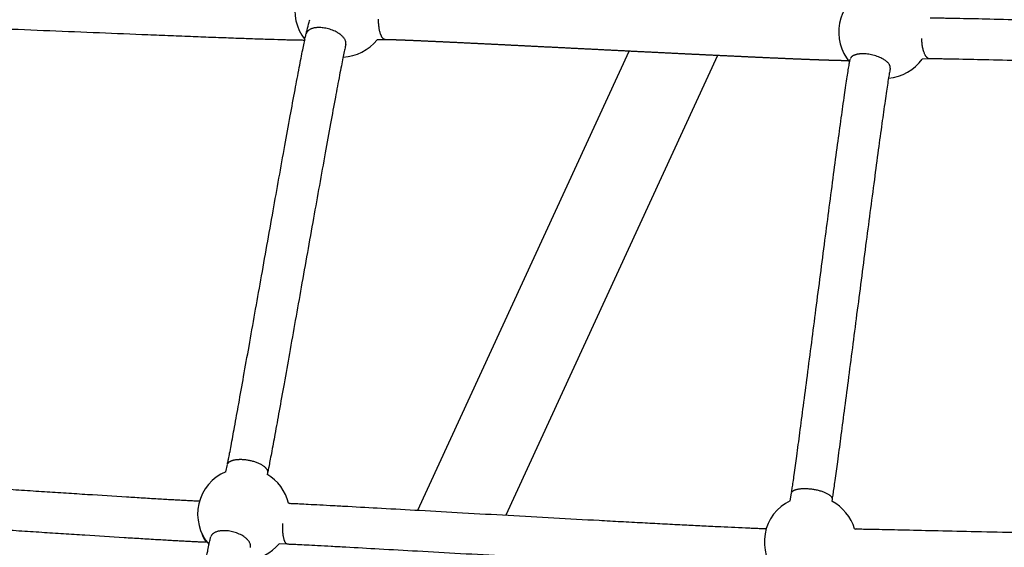
# Model space of a CAD drawing. Units: millimetres. Extents: x 164169 to 197722, y -6028 to 14141.
# Drawn here: x 176382 to 176862, y -2315 to -2058 of the extents above; entities that cross this region are included whole.
import ezdxf

# ---------------------------------------------------------------- set-up
doc = ezdxf.new("R2010")
doc.units = ezdxf.units.MM
doc.header["$LTSCALE"] = 500
doc.header["$MEASUREMENT"] = 0
for name, color, linetype, true_color in [('EN$DIMS', 70, 'Continuous', 0x7fff00), ('Make2D$visible$lines$AL', 7, 'Continuous', 0x000000), ('Make2D$visible$lines$Component blocks$Ball A', 7, 'Continuous', 0xffffff), ('Make2D$visible$lines$Component blocks$Detailed Ball 20$AC Sections', 7, 'Continuous', 0x1c3a5b), ('Make2D$visible$lines$Component blocks$Detailed Ball 20$DB Sections', 7, 'Continuous', 0x940909), ('Make2D$visible$lines$Rope', 1, 'Continuous', 0xff0000)]:
    doc.layers.add(name, color=color, linetype=linetype, true_color=true_color)
doc.styles.add('Arial', font='txt')
doc.dimstyles.new('EN RC DIMS', dxfattribs={"dimtxt": 400, "dimasz": 250, "dimexe": 150, "dimexo": 150, "dimgap": 250, "dimtad": 0, "dimtih": 1, "dimtoh": 1, "dimzin": 1, "dimdsep": 46, "dimtxsty": 'Arial', "dimcen": 150, "dimazin": 0, "dimtfac": 1, "dimtdec": 4, "dimtix": 1, "dimtmove": 1, "dimatfit": 3, "dimfxl": 0, "dimtolj": 1, "dimtzin": 1, "dimarcsym": 0})

# ---------------------------------------------------------------- blocks, each defined once
blk = doc.blocks.new('*D1')
at = {"layer": 'Defpoints', "color": 0}
for p in [(194592.32, 13878.81), (194592.32, 3239.33), (164171.84, -2374.99)]:
    blk.add_point(p, dxfattribs=at)
at = {"layer": 'EN$DIMS', "color": 0, "lineweight": -2}
for p, q in [((164171.84, -2224.99), (164171.84, 14028.81)), ((194592.32, 3389.33), (194592.32, 14028.81)), ((164421.84, 13878.81), (177992.08, 13878.81)), ((194342.32, 13878.81), (180772.08, 13878.81))]:
    blk.add_line(p, q, dxfattribs=at)
at = {"layer": 'EN$DIMS', "color": 0}
for points in [[(164421.84, 13920.47), (164421.84, 13837.14), (164171.84, 13878.81)], [(194342.32, 13837.14), (194342.32, 13920.47), (194592.32, 13878.81)]]:
    blk.add_solid(points, dxfattribs=at)
at = {"layer": 'EN$DIMS', "color": 0, "insert": (179382.08, 13878.81), "char_height": 400, "attachment_point": 5, "style": 'Arial'}
blk.add_mtext('\\A1;30420.48', dxfattribs=at)

msp = doc.modelspace()

# ---------------------------------------------------------------- linework, layer by layer
at = {"layer": 'Make2D$visible$lines$AL', "color": 18, "true_color": 0x000000}
for p, q in [((176576.308, -2296.743), (176679.257, -2073.014)), ((176722.317, -2075.124), (176619.233, -2299.148))]:
    msp.add_line(p, q, dxfattribs=at)
at = {"layer": 'Make2D$visible$lines$Component blocks$Ball A', "color": 18, "true_color": 0x000000}
for centre, start, end in [((176803.935, -2063.728), 117.38566, 168.92935), ((176538.855, -2053.382), 166.36124, 218.37856), ((176803.935, -2063.728), 168.92935, 220.3393), ((176538.855, -2053.382), 272.60861, 321.40194), ((176803.935, -2063.728), 274.61315, 324.35926), ((176491.463, -2298.687), 112.9678, 167.03663), ((176491.463, -2298.687), 13.70873, 59.94814), ((176491.463, -2298.687), 167.03664, 221.1095), ((176767.693, -2312.308), 116.04855, 169.78704), ((176767.693, -2312.308), 16.69784, 62.52309), ((176767.693, -2312.308), 169.78706, 223.44225), ((176491.463, -2298.687), 274.87603, 319.77085)]:
    msp.add_arc(centre, 22.489, start, end, dxfattribs=at)
at = {"layer": 'Make2D$visible$lines$Component blocks$Detailed Ball 20$AC Sections', "color": 18, "true_color": 0x000000}
for centre, radius, start, end in [((176514.057, -2294.551), 1.173, 99.23709, 125.88071), ((176790.242, -2307.232), 1.38, 97.63547, 131.12934)]:
    msp.add_arc(centre, radius, start, end, dxfattribs=at)
for points, weights, degree, knots in [([(176560.592, -2067.417), (176559.593, -2067.405), (176558.769, -2066.015), (176557.044, -2063.106), (176557.188, -2057.412)], [0.86742553534, 0.898625871814, 1, 0.809097057722, 0.867048858603], 2, [10.2712342, 10.2712342, 10.2712342, 15.7079633, 15.7079633, 25.9461532, 25.9461532, 25.9461532]), ([(176825.994, -2076.773), (176825.079, -2076.79), (176824.259, -2075.815), (176821.997, -2073.126), (176822.023, -2066.834)], [0.878199512262, 0.913631181443, 1, 0.793243209408, 0.878390551176], 2, [11.0759741, 11.0759741, 11.0759741, 15.7079633, 15.7079633, 26.7964005, 26.7964005, 26.7964005]), ([(176512.733, -2313.335), (176512.023, -2313.189), (176511.473, -2311.947), (176510.171, -2309.009), (176510.501, -2303.267)], [0.874147445041, 0.908470869121, 1, 0.807599348305, 0.867973485474], 2, [10.7992247, 10.7992247, 10.7992247, 15.7079633, 15.7079633, 26.0264759, 26.0264759, 26.0264759]), ([(176470.951, -2307.906), (176471.303, -2309.192), (176471.753, -2310.225), (176472.266, -2310.982), (176472.632, -2311.521), (176473.032, -2311.924), (176473.458, -2312.161)], [0.878242140061, 0.901869456092, 0.942455409405, 1, 0.958325054045, 0.925544823, 0.901659306866], 3, [-51.7533724, -51.7533724, -51.7533724, -51.7533724, -47.1241684, -47.1241684, -47.1241684, -43.771606, -43.771606, -43.771606, -43.771606])]:
    msp.add_rational_spline(points, weights, degree=degree, knots=knots, dxfattribs=at)
at = {"layer": 'Make2D$visible$lines$Component blocks$Detailed Ball 20$DB Sections', "color": 18, "true_color": 0x000000}
for points, weights, degree, knots in [([(176541.205, -2069.689), (176541.468, -2068.459), (176540.621, -2067.082), (176537.138, -2061.421), (176528.056, -2061.486), (176522.633, -2061.525), (176521.891, -2064.518)], [0.874147445041, 0.908470869121, 1, 0.707106781187, 1, 0.801727771685, 0.87189382733], 2, [-20.6167018, -20.6167018, -20.6167018, -15.7079633, -15.7079633, 0, 0, 10.6334073, 10.6334073, 10.6334073]), ([(176806.568, -2081.353), (176806.807, -2080.207), (176805.728, -2078.918), (176801.668, -2074.071), (176792.76, -2074.277), (176787.941, -2074.388), (176787.142, -2076.644)], [0.868792049493, 0.900793732757, 1, 0.707106781187, 1, 0.816941738242, 0.862706303681], 2, [-21.0284292, -21.0284292, -21.0284292, -15.7079633, -15.7079633, 0, 0, 9.817477, 9.817477, 9.817477]), ([(176483.555, -2274.208), (176484.2, -2272.654), (176486.749, -2271.856), (176490.257, -2271.941), (176495.747, -2272.074), (176500.872, -2274.059), (176502.63, -2276.733), (176503.002, -2277.299), (176503.162, -2277.862), (176503.077, -2278.398)], [0.874147445041, 0.823806423058, 0.865757274711, 1, 0.804737854124, 0.804737854124, 1, 0.951184463531, 0.914572811179, 0.890165042945], 3, [-42.2154299, -42.2154299, -42.2154299, -42.2154299, -31.4162051, -31.4162051, -31.4162051, -15.7082418, -15.7082418, -15.7082418, -11.781251, -11.781251, -11.781251, -11.781251]), ([(176758.516, -2288.16), (176758.978, -2286.864), (176761.404, -2286.157), (176764.875, -2286.161), (176770.306, -2286.166), (176775.586, -2287.709), (176777.621, -2289.884), (176778.095, -2290.391), (176778.314, -2290.899), (176778.234, -2291.382)], [0.874147445041, 0.823806423058, 0.865757274711, 1, 0.804737854124, 0.804737854124, 1, 0.946484159193, 0.907635499291, 0.883454020292], 3, [-42.2154299, -42.2154299, -42.2154299, -42.2154299, -31.4162051, -31.4162051, -31.4162051, -15.7082418, -15.7082418, -15.7082418, -11.4031326, -11.4031326, -11.4031326, -11.4031326]), ([(176494.667, -2314.942), (176494.952, -2313.853), (176494.365, -2312.637), (176491.621, -2306.955), (176482.251, -2306.722), (176476.547, -2306.58), (176475.411, -2309.586)], [0.882418743332, 0.918570565539, 1, 0.707106781187, 1, 0.798635912066, 0.874147445041], 2, [-20.0750516, -20.0750516, -20.0750516, -15.7079633, -15.7079633, 0, 0, 10.7992247, 10.7992247, 10.7992247])]:
    msp.add_rational_spline(points, weights, degree=degree, knots=knots, dxfattribs=at)
at = {"layer": 'Make2D$visible$lines$Rope', "color": 18, "true_color": 0x000000}
for p, q in [((176560.392, -2067.419), (176556.431, -2067.411)), ((176825.707, -2076.779), (176822.212, -2076.832)), ((176482.688, -2277.981), (176483.467, -2274.471)), ((176503.048, -2278.548), (176502.88, -2279.311)), ((176757.818, -2292.104), (176758.46, -2288.37)), ((176513.312, -2293.357), (176513.869, -2293.377)), ((176778.235, -2291.383), (176778.069, -2292.356)), ((176789.234, -2305.846), (176790.059, -2305.856)), ((176512.733, -2313.349), (176508.633, -2313.211))]:
    msp.add_line(p, q, dxfattribs=at)
for points, knots in [([(176521.144, -2067.716), (176520.94, -2067.715), (176520.736, -2067.714), (176520.532, -2067.712), (176520.229, -2067.71), (176519.927, -2067.707), (176519.625, -2067.703), (176518.897, -2067.695), (176518.166, -2067.683), (176517.435, -2067.669), (176516.703, -2067.656), (176515.972, -2067.64), (176515.241, -2067.624), (176514.316, -2067.603), (176513.389, -2067.58), (176512.462, -2067.556), (176511.531, -2067.531), (176510.602, -2067.506), (176509.673, -2067.48), (176507.429, -2067.416), (176505.183, -2067.347), (176502.936, -2067.274), (176500.202, -2067.187), (176497.467, -2067.095), (176494.733, -2067), (176491.983, -2066.904), (176489.233, -2066.806), (176486.482, -2066.706), (176483.208, -2066.587), (176479.932, -2066.465), (176476.654, -2066.342), (176473.365, -2066.218), (176470.077, -2066.092), (176466.79, -2065.964), (176463.108, -2065.822), (176459.425, -2065.677), (176455.74, -2065.531), (176452.059, -2065.386), (176448.376, -2065.239), (176444.694, -2065.091), (176436.825, -2064.774), (176428.953, -2064.453), (176421.079, -2064.129), (176413.01, -2063.797), (176404.938, -2063.462), (176396.862, -2063.126), (176388.676, -2062.784), (176380.487, -2062.441), (176372.294, -2062.096), (176364.517, -2061.77), (176356.737, -2061.442), (176348.951, -2061.115), (176342.08, -2060.826), (176335.204, -2060.537), (176328.322, -2060.25), (176322.448, -2060.005), (176316.568, -2059.761), (176310.678, -2059.521), (176308.205, -2059.42), (176305.731, -2059.32), (176303.253, -2059.22), (176301.145, -2059.136), (176299.033, -2059.053), (176296.915, -2058.971), (176296.052, -2058.937), (176295.189, -2058.904), (176294.327, -2058.872), (176293.468, -2058.839), (176292.606, -2058.807), (176291.743, -2058.776), (176291.026, -2058.75), (176290.307, -2058.724), (176289.585, -2058.699), (176289.036, -2058.68), (176288.488, -2058.662), (176287.94, -2058.645), (176287.504, -2058.631), (176287.064, -2058.617), (176286.618, -2058.605), (176286.431, -2058.6), (176286.245, -2058.595), (176286.059, -2058.59), (176285.951, -2058.588), (176285.843, -2058.585), (176285.736, -2058.583), (176285.326, -2058.573), (176284.913, -2058.564), (176284.5, -2058.555), (176283.417, -2058.531), (176282.336, -2058.509), (176281.257, -2058.488)], [18135.0788976, 18135.0788976, 18135.0788976, 18135.0788976, 18135.7482356, 18135.7482356, 18135.7482356, 18136.7421673, 18136.7421673, 18136.7421673, 18139.1469723, 18139.1469723, 18139.1469723, 18141.5596324, 18141.5596324, 18141.5596324, 18144.6172364, 18144.6172364, 18144.6172364, 18147.6864482, 18147.6864482, 18147.6864482, 18155.1005239, 18155.1005239, 18155.1005239, 18164.1264052, 18164.1264052, 18164.1264052, 18173.2039759, 18173.2039759, 18173.2039759, 18184.0143912, 18184.0143912, 18184.0143912, 18194.8610023, 18194.8610023, 18194.8610023, 18207.00874, 18207.00874, 18207.00874, 18219.1498665, 18219.1498665, 18219.1498665, 18245.0951459, 18245.0951459, 18245.0951459, 18271.6849876, 18271.6849876, 18271.6849876, 18298.6415606, 18298.6415606, 18298.6415606, 18324.2276361, 18324.2276361, 18324.2276361, 18346.8091806, 18346.8091806, 18346.8091806, 18366.0824508, 18366.0824508, 18366.0824508, 18374.1749486, 18374.1749486, 18374.1749486, 18381.065245, 18381.065245, 18381.065245, 18383.8718772, 18383.8718772, 18383.8718772, 18386.6688006, 18386.6688006, 18386.6688006, 18388.996842, 18388.996842, 18388.996842, 18390.7650295, 18390.7650295, 18390.7650295, 18392.179311, 18392.179311, 18392.179311, 18392.7740218, 18392.7740218, 18392.7740218, 18393.1157996, 18393.1157996, 18393.1157996, 18394.4207872, 18394.4207872, 18394.4207872, 18397.8443317, 18397.8443317, 18397.8443317, 18397.8443317]), ([(176483.526, -2274.199), (176483.55, -2274.091), (176483.572, -2273.987), (176483.597, -2273.871), (176483.666, -2273.547), (176483.738, -2273.195), (176483.805, -2272.866), (176483.876, -2272.518), (176483.946, -2272.169), (176484.015, -2271.82), (176484.205, -2270.863), (176484.391, -2269.906), (176484.574, -2268.95), (176484.803, -2267.752), (176485.03, -2266.554), (176485.254, -2265.357), (176485.825, -2262.31), (176486.386, -2259.266), (176486.942, -2256.223), (176487.636, -2252.425), (176488.323, -2248.629), (176489.008, -2244.835), (176489.804, -2240.417), (176490.597, -2236.002), (176491.387, -2231.587), (176492.265, -2226.678), (176493.141, -2221.771), (176494.015, -2216.864), (176495.937, -2206.081), (176497.852, -2195.301), (176499.768, -2184.523), (176501.763, -2173.303), (176503.758, -2162.085), (176505.761, -2150.87), (176507.661, -2140.225), (176509.569, -2129.582), (176511.493, -2118.942), (176512.358, -2114.153), (176513.228, -2109.364), (176514.103, -2104.576), (176514.883, -2100.311), (176515.668, -2096.046), (176516.461, -2091.783), (176517.134, -2088.163), (176517.813, -2084.543), (176518.506, -2080.924), (176518.798, -2079.396), (176519.092, -2077.868), (176519.391, -2076.341), (176519.65, -2075.015), (176519.912, -2073.689), (176520.179, -2072.364), (176520.401, -2071.257), (176520.628, -2070.15), (176520.861, -2069.043), (176521.049, -2068.15), (176521.237, -2067.277), (176521.442, -2066.377), (176521.519, -2066.035), (176521.598, -2065.694), (176521.683, -2065.344), (176521.748, -2065.075), (176521.823, -2064.777), (176521.889, -2064.518), (176521.966, -2064.211), (176522.036, -2063.937), (176522.113, -2063.633), (176522.43, -2062.384), (176522.745, -2061.133), (176523.057, -2059.882), (176523.24, -2059.153), (176523.421, -2058.422), (176523.603, -2057.692)], [1043.2077396, 1043.2077396, 1043.2077396, 1043.2077396, 1043.5975751, 1043.5975751, 1043.5975751, 1044.7809499, 1044.7809499, 1044.7809499, 1046.0030093, 1046.0030093, 1046.0030093, 1049.3472113, 1049.3472113, 1049.3472113, 1053.5274989, 1053.5274989, 1053.5274989, 1064.1559524, 1064.1559524, 1064.1559524, 1077.4122091, 1077.4122091, 1077.4122091, 1092.8397873, 1092.8397873, 1092.8397873, 1109.9915277, 1109.9915277, 1109.9915277, 1147.6838992, 1147.6838992, 1147.6838992, 1186.9225262, 1186.9225262, 1186.9225262, 1224.1640583, 1224.1640583, 1224.1640583, 1240.9244639, 1240.9244639, 1240.9244639, 1255.8526452, 1255.8526452, 1255.8526452, 1268.5228493, 1268.5228493, 1268.5228493, 1273.8693589, 1273.8693589, 1273.8693589, 1278.5047843, 1278.5047843, 1278.5047843, 1282.3676954, 1282.3676954, 1282.3676954, 1285.4523158, 1285.4523158, 1285.4523158, 1286.6278291, 1286.6278291, 1286.6278291, 1287.5778434, 1287.5778434, 1287.5778434, 1288.6158776, 1288.6158776, 1288.6158776, 1293.0327109, 1293.0327109, 1293.0327109, 1295.6024823, 1295.6024823, 1295.6024823, 1295.6024823]), ([(176826.103, -2056.772), (176826.128, -2056.772), (176826.153, -2056.772), (176826.178, -2056.771), (176826.401, -2056.769), (176826.61, -2056.768), (176826.83, -2056.768), (176827.36, -2056.766), (176827.913, -2056.768), (176828.437, -2056.77), (176829.024, -2056.774), (176829.611, -2056.779), (176830.198, -2056.785), (176830.871, -2056.792), (176831.545, -2056.8), (176832.219, -2056.81), (176833.061, -2056.821), (176833.902, -2056.834), (176834.743, -2056.848), (176836.661, -2056.88), (176838.573, -2056.916), (176840.481, -2056.954), (176845.347, -2057.05), (176850.209, -2057.16), (176855.07, -2057.274), (176861.081, -2057.415), (176867.086, -2057.562), (176873.089, -2057.713), (176879.97, -2057.886), (176886.848, -2058.063), (176893.724, -2058.241), (176897.455, -2058.338), (176901.185, -2058.435), (176904.915, -2058.533), (176908.648, -2058.63), (176912.38, -2058.728), (176916.113, -2058.826), (176923.873, -2059.029), (176931.632, -2059.233), (176939.391, -2059.435), (176947.152, -2059.637), (176954.912, -2059.838), (176962.671, -2060.036), (176970.165, -2060.228), (176977.657, -2060.416), (176985.146, -2060.6), (176988.621, -2060.685), (176992.096, -2060.769), (176995.571, -2060.851), (176999.035, -2060.933), (177002.499, -2061.014), (177005.965, -2061.093), (177009.003, -2061.162), (177012.041, -2061.229), (177015.079, -2061.295), (177018.12, -2061.36), (177021.16, -2061.423), (177024.2, -2061.483), (177026.677, -2061.532), (177029.155, -2061.579), (177031.633, -2061.622), (177034.102, -2061.665), (177036.571, -2061.705), (177039.039, -2061.74), (177040.985, -2061.767), (177042.933, -2061.791), (177044.883, -2061.808), (177045.656, -2061.815), (177046.428, -2061.82), (177047.199, -2061.824), (177047.405, -2061.825), (177047.612, -2061.826), (177047.819, -2061.827)], [5148.1723437, 5148.1723437, 5148.1723437, 5148.1723437, 5148.2562486, 5148.2562486, 5148.2562486, 5148.9693418, 5148.9693418, 5148.9693418, 5150.7504584, 5150.7504584, 5150.7504584, 5152.7183783, 5152.7183783, 5152.7183783, 5154.9878847, 5154.9878847, 5154.9878847, 5157.8293112, 5157.8293112, 5157.8293112, 5164.307487, 5164.307487, 5164.307487, 5180.826065, 5180.826065, 5180.826065, 5201.2664032, 5201.2664032, 5201.2664032, 5224.6988135, 5224.6988135, 5224.6988135, 5237.4131117, 5237.4131117, 5237.4131117, 5250.139291, 5250.139291, 5250.139291, 5276.6016613, 5276.6016613, 5276.6016613, 5303.0756931, 5303.0756931, 5303.0756931, 5328.640119, 5328.640119, 5328.640119, 5340.4996433, 5340.4996433, 5340.4996433, 5352.3256525, 5352.3256525, 5352.3256525, 5362.6972246, 5362.6972246, 5362.6972246, 5373.0765711, 5373.0765711, 5373.0765711, 5381.5380852, 5381.5380852, 5381.5380852, 5389.9721411, 5389.9721411, 5389.9721411, 5396.6318646, 5396.6318646, 5396.6318646, 5399.2749142, 5399.2749142, 5399.2749142, 5399.9850387, 5399.9850387, 5399.9850387, 5399.9850387]), ([(176541.21, -2069.691), (176541.182, -2069.805), (176541.154, -2069.915), (176541.125, -2070.036), (176541.065, -2070.284), (176541.002, -2070.554), (176540.943, -2070.814), (176540.77, -2071.578), (176540.595, -2072.39), (176540.431, -2073.166), (176540.211, -2074.213), (176539.996, -2075.261), (176539.785, -2076.311), (176539.526, -2077.598), (176539.272, -2078.886), (176539.02, -2080.175), (176538.727, -2081.676), (176538.437, -2083.179), (176538.15, -2084.681), (176537.464, -2088.266), (176536.791, -2091.853), (176536.124, -2095.44), (176535.334, -2099.683), (176534.553, -2103.928), (176533.777, -2108.174), (176532.904, -2112.949), (176532.037, -2117.724), (176531.173, -2122.501), (176529.252, -2133.126), (176527.348, -2143.754), (176525.449, -2154.386), (176523.448, -2165.596), (176521.453, -2176.808), (176519.459, -2188.024), (176517.543, -2198.804), (176515.627, -2209.586), (176513.705, -2220.373), (176512.83, -2225.284), (176511.953, -2230.197), (176511.074, -2235.11), (176510.282, -2239.534), (176509.489, -2243.958), (176508.69, -2248.384), (176508.003, -2252.194), (176507.313, -2256.005), (176506.616, -2259.819), (176506.054, -2262.891), (176505.488, -2265.965), (176504.911, -2269.043), (176504.682, -2270.265), (176504.451, -2271.489), (176504.217, -2272.713), (176504.025, -2273.714), (176503.831, -2274.715), (176503.632, -2275.717), (176503.557, -2276.096), (176503.481, -2276.474), (176503.404, -2276.854), (176503.323, -2277.249), (176503.245, -2277.629), (176503.16, -2278.03), (176503.133, -2278.153), (176503.107, -2278.276), (176503.08, -2278.399)], [758.4798896, 758.4798896, 758.4798896, 758.4798896, 758.9118873, 758.9118873, 758.9118873, 759.8688135, 759.8688135, 759.8688135, 762.6703522, 762.6703522, 762.6703522, 766.3768908, 766.3768908, 766.3768908, 770.9121343, 770.9121343, 770.9121343, 776.1899952, 776.1899952, 776.1899952, 788.7715764, 788.7715764, 788.7715764, 803.6467117, 803.6467117, 803.6467117, 820.3728712, 820.3728712, 820.3728712, 857.576322, 857.576322, 857.576322, 896.8016509, 896.8016509, 896.8016509, 934.5009939, 934.5009939, 934.5009939, 951.6658083, 951.6658083, 951.6658083, 967.1168838, 967.1168838, 967.1168838, 980.4144192, 980.4144192, 980.4144192, 991.1227606, 991.1227606, 991.1227606, 995.3726625, 995.3726625, 995.3726625, 998.8362473, 998.8362473, 998.8362473, 1000.1401288, 1000.1401288, 1000.1401288, 1001.4763477, 1001.4763477, 1001.4763477, 1001.8949228, 1001.8949228, 1001.8949228, 1001.8949228]), ([(176758.496, -2288.157), (176758.511, -2288.074), (176758.525, -2287.99), (176758.539, -2287.904), (176758.649, -2287.242), (176758.754, -2286.558), (176758.855, -2285.89), (176758.998, -2284.945), (176759.136, -2284.001), (176759.272, -2283.059), (176759.443, -2281.871), (176759.611, -2280.685), (176759.777, -2279.498), (176760.2, -2276.472), (176760.611, -2273.449), (176761.019, -2270.427), (176761.529, -2266.646), (176762.032, -2262.868), (176762.533, -2259.09), (176763.116, -2254.687), (176763.694, -2250.284), (176764.271, -2245.882), (176764.913, -2240.983), (176765.552, -2236.085), (176766.189, -2231.187), (176767.594, -2220.404), (176768.991, -2209.623), (176770.391, -2198.845), (176771.851, -2187.593), (176773.313, -2176.342), (176774.783, -2165.093), (176776.181, -2154.378), (176777.591, -2143.665), (176779.015, -2132.953), (176779.659, -2128.112), (176780.306, -2123.271), (176780.96, -2118.43), (176781.546, -2114.098), (176782.136, -2109.766), (176782.735, -2105.435), (176783.247, -2101.735), (176783.765, -2098.036), (176784.296, -2094.337), (176784.522, -2092.763), (176784.751, -2091.189), (176784.983, -2089.615), (176785.186, -2088.241), (176785.392, -2086.867), (176785.603, -2085.494), (176785.781, -2084.333), (176785.963, -2083.172), (176786.152, -2082.012), (176786.305, -2081.068), (176786.461, -2080.136), (176786.629, -2079.188), (176786.695, -2078.816), (176786.761, -2078.456), (176786.833, -2078.079), (176786.896, -2077.75), (176786.973, -2077.364), (176787.04, -2077.038), (176787.046, -2077.009), (176787.051, -2076.98), (176787.057, -2076.951)], [999.4209142, 999.4209142, 999.4209142, 999.4209142, 999.7031717, 999.7031717, 999.7031717, 1001.9450535, 1001.9450535, 1001.9450535, 1005.0811758, 1005.0811758, 1005.0811758, 1009.0238546, 1009.0238546, 1009.0238546, 1019.0702888, 1019.0702888, 1019.0702888, 1031.6324317, 1031.6324317, 1031.6324317, 1046.2751477, 1046.2751477, 1046.2751477, 1062.5721099, 1062.5721099, 1062.5721099, 1098.4543708, 1098.4543708, 1098.4543708, 1135.9151617, 1135.9151617, 1135.9151617, 1168.3327224, 1168.3327224, 1168.3327224, 1184.4585243, 1184.4585243, 1184.4585243, 1198.8882572, 1198.8882572, 1198.8882572, 1211.2095313, 1211.2095313, 1211.2095313, 1216.4512102, 1216.4512102, 1216.4512102, 1221.0225582, 1221.0225582, 1221.0225582, 1224.8793494, 1224.8793494, 1224.8793494, 1227.9979027, 1227.9979027, 1227.9979027, 1229.2095108, 1229.2095108, 1229.2095108, 1230.3526255, 1230.3526255, 1230.3526255, 1230.445999, 1230.445999, 1230.445999, 1230.445999]), ([(177051.273, -2081.825), (177051, -2081.827), (177050.728, -2081.828), (177050.456, -2081.829), (177050.15, -2081.83), (177049.843, -2081.831), (177049.537, -2081.831), (177048.721, -2081.831), (177047.907, -2081.828), (177047.094, -2081.824), (177046.3, -2081.82), (177045.504, -2081.814), (177044.708, -2081.807), (177042.723, -2081.79), (177040.74, -2081.766), (177038.761, -2081.738), (177036.268, -2081.703), (177033.775, -2081.663), (177031.283, -2081.619), (177028.79, -2081.575), (177026.297, -2081.528), (177023.805, -2081.479), (177020.754, -2081.419), (177017.702, -2081.356), (177014.65, -2081.29), (177011.603, -2081.225), (177008.557, -2081.157), (177005.51, -2081.088), (177002.038, -2081.009), (176998.567, -2080.928), (176995.096, -2080.845), (176991.616, -2080.763), (176988.136, -2080.679), (176984.656, -2080.594), (176977.16, -2080.41), (176969.662, -2080.221), (176962.161, -2080.03), (176954.398, -2079.832), (176946.634, -2079.631), (176938.869, -2079.428), (176931.11, -2079.226), (176923.35, -2079.022), (176915.589, -2078.819), (176911.857, -2078.721), (176908.125, -2078.623), (176904.392, -2078.526), (176900.664, -2078.428), (176896.935, -2078.331), (176893.205, -2078.234), (176886.334, -2078.056), (176879.462, -2077.88), (176872.587, -2077.707), (176866.595, -2077.556), (176860.601, -2077.409), (176854.602, -2077.268), (176849.764, -2077.155), (176844.926, -2077.046), (176840.084, -2076.95), (176838.198, -2076.912), (176836.309, -2076.877), (176834.414, -2076.845), (176833.59, -2076.832), (176832.767, -2076.819), (176831.943, -2076.808), (176831.291, -2076.799), (176830.64, -2076.791), (176829.989, -2076.784), (176829.434, -2076.778), (176828.88, -2076.773), (176828.326, -2076.77), (176827.852, -2076.768), (176827.373, -2076.766), (176826.892, -2076.767), (176826.707, -2076.768), (176826.548, -2076.769), (176826.364, -2076.771), (176826.245, -2076.772), (176826.117, -2076.773), (176825.994, -2076.775)], [17533.9203994, 17533.9203994, 17533.9203994, 17533.9203994, 17534.8413371, 17534.8413371, 17534.8413371, 17535.8791627, 17535.8791627, 17535.8791627, 17538.6432935, 17538.6432935, 17538.6432935, 17541.3475749, 17541.3475749, 17541.3475749, 17548.0989877, 17548.0989877, 17548.0989877, 17556.5958511, 17556.5958511, 17556.5958511, 17565.0959387, 17565.0959387, 17565.0959387, 17575.5066602, 17575.5066602, 17575.5066602, 17585.8999421, 17585.8999421, 17585.8999421, 17597.7437736, 17597.7437736, 17597.7437736, 17609.6163887, 17609.6163887, 17609.6163887, 17635.1990379, 17635.1990379, 17635.1990379, 17661.6826317, 17661.6826317, 17661.6826317, 17688.1474394, 17688.1474394, 17688.1474394, 17700.8722082, 17700.8722082, 17700.8722082, 17713.5830202, 17713.5830202, 17713.5830202, 17737.001097, 17737.001097, 17737.001097, 17757.4116925, 17757.4116925, 17757.4116925, 17773.8667566, 17773.8667566, 17773.8667566, 17780.2851323, 17780.2851323, 17780.2851323, 17783.0795315, 17783.0795315, 17783.0795315, 17785.2895159, 17785.2895159, 17785.2895159, 17787.1707759, 17787.1707759, 17787.1707759, 17788.7962742, 17788.7962742, 17788.7962742, 17789.4015774, 17789.4015774, 17789.4015774, 17789.8200343, 17789.8200343, 17789.8200343, 17789.8200343]), ([(176806.571, -2081.354), (176806.541, -2081.505), (176806.514, -2081.644), (176806.481, -2081.816), (176806.428, -2082.09), (176806.371, -2082.407), (176806.321, -2082.688), (176806.173, -2083.521), (176806.029, -2084.38), (176805.893, -2085.221), (176805.713, -2086.323), (176805.541, -2087.426), (176805.371, -2088.529), (176805.166, -2089.865), (176804.966, -2091.201), (176804.769, -2092.538), (176804.54, -2094.085), (176804.315, -2095.633), (176804.093, -2097.181), (176803.567, -2100.845), (176803.053, -2104.51), (176802.546, -2108.175), (176801.95, -2112.486), (176801.363, -2116.797), (176800.78, -2121.108), (176800.128, -2125.935), (176799.482, -2130.762), (176798.84, -2135.59), (176797.419, -2146.287), (176796.01, -2156.985), (176794.614, -2167.685), (176793.145, -2178.928), (176791.684, -2190.173), (176790.224, -2201.42), (176788.825, -2212.201), (176787.426, -2222.983), (176786.022, -2233.77), (176785.384, -2238.672), (176784.744, -2243.576), (176784.102, -2248.48), (176783.524, -2252.891), (176782.944, -2257.303), (176782.359, -2261.716), (176781.857, -2265.509), (176781.352, -2269.304), (176780.839, -2273.101), (176780.427, -2276.155), (176780.011, -2279.21), (176779.584, -2282.267), (176779.414, -2283.481), (176779.243, -2284.696), (176779.068, -2285.911), (176778.925, -2286.901), (176778.78, -2287.891), (176778.63, -2288.882), (176778.514, -2289.65), (176778.4, -2290.391), (176778.27, -2291.169), (176778.266, -2291.197), (176778.261, -2291.224), (176778.257, -2291.252)], [723.3468278, 723.3468278, 723.3468278, 723.3468278, 723.8882631, 723.8882631, 723.8882631, 724.8844757, 724.8844757, 724.8844757, 727.7342934, 727.7342934, 727.7342934, 731.431338, 731.431338, 731.431338, 735.8989317, 735.8989317, 735.8989317, 741.0681017, 741.0681017, 741.0681017, 753.2947382, 753.2947382, 753.2947382, 767.6669722, 767.6669722, 767.6669722, 783.7553201, 783.7553201, 783.7553201, 816.126486, 816.126486, 816.126486, 853.5721434, 853.5721434, 853.5721434, 889.4614528, 889.4614528, 889.4614528, 905.7724336, 905.7724336, 905.7724336, 920.4405851, 920.4405851, 920.4405851, 933.0476813, 933.0476813, 933.0476813, 943.1814164, 943.1814164, 943.1814164, 947.2009258, 947.2009258, 947.2009258, 950.4669355, 950.4669355, 950.4669355, 952.9603938, 952.9603938, 952.9603938, 953.0515766, 953.0515766, 953.0515766, 953.0515766]), ([(176231.682, -2276.822), (176231.775, -2276.827), (176231.868, -2276.833), (176231.961, -2276.838), (176232.218, -2276.854), (176232.473, -2276.87), (176232.726, -2276.885), (176233.236, -2276.917), (176233.721, -2276.948), (176234.227, -2276.98), (176234.716, -2277.012), (176235.204, -2277.043), (176235.691, -2277.075), (176237.047, -2277.162), (176238.398, -2277.251), (176239.746, -2277.34), (176241.454, -2277.452), (176243.16, -2277.566), (176244.864, -2277.679), (176246.877, -2277.813), (176248.888, -2277.947), (176250.899, -2278.082), (176253.209, -2278.237), (176255.517, -2278.392), (176257.824, -2278.546), (176260.553, -2278.73), (176263.282, -2278.913), (176266.01, -2279.097), (176272.042, -2279.503), (176278.068, -2279.909), (176284.092, -2280.315), (176290.882, -2280.772), (176297.668, -2281.229), (176304.452, -2281.685), (176311.753, -2282.176), (176319.052, -2282.666), (176326.349, -2283.155), (176333.938, -2283.663), (176341.524, -2284.17), (176349.107, -2284.675), (176356.744, -2285.183), (176364.379, -2285.689), (176372.014, -2286.193), (176375.734, -2286.438), (176379.454, -2286.683), (176383.173, -2286.927), (176386.893, -2287.171), (176390.613, -2287.414), (176394.332, -2287.656), (176397.832, -2287.884), (176401.332, -2288.111), (176404.832, -2288.337), (176408.332, -2288.563), (176411.832, -2288.788), (176415.331, -2289.012), (176421.668, -2289.417), (176428.004, -2289.817), (176434.339, -2290.211), (176437.05, -2290.379), (176439.762, -2290.546), (176442.473, -2290.711), (176445.181, -2290.876), (176447.889, -2291.039), (176450.597, -2291.199), (176451.713, -2291.264), (176452.828, -2291.33), (176453.943, -2291.395), (176455.064, -2291.46), (176456.185, -2291.524), (176457.305, -2291.588), (176458.324, -2291.646), (176459.345, -2291.703), (176460.365, -2291.76), (176460.871, -2291.788), (176461.378, -2291.815), (176461.884, -2291.843), (176462.389, -2291.87), (176462.894, -2291.898), (176463.399, -2291.924), (176464.234, -2291.969), (176465.069, -2292.013), (176465.904, -2292.055), (176466.733, -2292.098), (176467.562, -2292.139), (176468.389, -2292.178), (176468.898, -2292.203), (176469.407, -2292.226), (176469.916, -2292.249)], [4573.7443548, 4573.7443548, 4573.7443548, 4573.7443548, 4574.0337974, 4574.0337974, 4574.0337974, 4574.8290599, 4574.8290599, 4574.8290599, 4576.3990786, 4576.3990786, 4576.3990786, 4577.9363706, 4577.9363706, 4577.9363706, 4582.211126, 4582.211126, 4582.211126, 4587.6258137, 4587.6258137, 4587.6258137, 4594.0230868, 4594.0230868, 4594.0230868, 4601.3739547, 4601.3739547, 4601.3739547, 4610.0732628, 4610.0732628, 4610.0732628, 4629.3122771, 4629.3122771, 4629.3122771, 4650.9965345, 4650.9965345, 4650.9965345, 4674.3361439, 4674.3361439, 4674.3361439, 4698.6056821, 4698.6056821, 4698.6056821, 4723.0458768, 4723.0458768, 4723.0458768, 4734.9551551, 4734.9551551, 4734.9551551, 4746.8671475, 4746.8671475, 4746.8671475, 4758.07648, 4758.07648, 4758.07648, 4769.2876571, 4769.2876571, 4769.2876571, 4789.5898685, 4789.5898685, 4789.5898685, 4798.2814752, 4798.2814752, 4798.2814752, 4806.963791, 4806.963791, 4806.963791, 4810.5411423, 4810.5411423, 4810.5411423, 4814.1359951, 4814.1359951, 4814.1359951, 4817.4096905, 4817.4096905, 4817.4096905, 4819.0342539, 4819.0342539, 4819.0342539, 4820.655407, 4820.655407, 4820.655407, 4823.3375714, 4823.3375714, 4823.3375714, 4826.000087, 4826.000087, 4826.000087, 4827.638511, 4827.638511, 4827.638511, 4827.638511]), ([(176514.04, -2293.384), (176514.049, -2293.384), (176514.059, -2293.384), (176514.068, -2293.385), (176514.284, -2293.393), (176514.499, -2293.401), (176514.713, -2293.41), (176514.928, -2293.419), (176515.143, -2293.428), (176515.357, -2293.438), (176515.906, -2293.462), (176516.455, -2293.487), (176517.003, -2293.512), (176517.542, -2293.538), (176518.08, -2293.564), (176518.618, -2293.59), (176520.05, -2293.66), (176521.479, -2293.733), (176522.905, -2293.806), (176524.783, -2293.903), (176526.657, -2294.002), (176528.53, -2294.102), (176530.736, -2294.219), (176532.942, -2294.338), (176535.146, -2294.458), (176537.511, -2294.587), (176539.875, -2294.716), (176542.237, -2294.846), (176547.679, -2295.145), (176553.117, -2295.447), (176558.552, -2295.75), (176564.768, -2296.097), (176570.979, -2296.444), (176577.188, -2296.792), (176584.182, -2297.184), (176591.173, -2297.577), (176598.162, -2297.969), (176612.979, -2298.799), (176627.791, -2299.628), (176642.6, -2300.447), (176649.976, -2300.855), (176657.351, -2301.261), (176664.725, -2301.663), (176668.244, -2301.855), (176671.763, -2302.046), (176675.282, -2302.236), (176678.801, -2302.426), (176682.32, -2302.615), (176685.839, -2302.803), (176689.074, -2302.976), (176692.309, -2303.147), (176695.544, -2303.317), (176698.776, -2303.487), (176702.008, -2303.656), (176705.24, -2303.822), (176708.074, -2303.968), (176710.907, -2304.113), (176713.74, -2304.255), (176716.574, -2304.398), (176719.409, -2304.538), (176722.245, -2304.676), (176726.869, -2304.901), (176731.491, -2305.118), (176736.112, -2305.319), (176737.015, -2305.358), (176737.918, -2305.396), (176738.822, -2305.434), (176739.715, -2305.471), (176740.609, -2305.507), (176741.502, -2305.541), (176742.281, -2305.571), (176743.059, -2305.601), (176743.835, -2305.628), (176744.22, -2305.642), (176744.607, -2305.656), (176744.994, -2305.669), (176745.366, -2305.681), (176745.739, -2305.693), (176746.112, -2305.705), (176746.14, -2305.706), (176746.167, -2305.707), (176746.195, -2305.708)], [4874.7586494, 4874.7586494, 4874.7586494, 4874.7586494, 4874.7890643, 4874.7890643, 4874.7890643, 4875.4712364, 4875.4712364, 4875.4712364, 4876.1568, 4876.1568, 4876.1568, 4877.9177152, 4877.9177152, 4877.9177152, 4879.6528787, 4879.6528787, 4879.6528787, 4884.2773183, 4884.2773183, 4884.2773183, 4890.3638036, 4890.3638036, 4890.3638036, 4897.5395248, 4897.5395248, 4897.5395248, 4905.2404403, 4905.2404403, 4905.2404403, 4922.9817388, 4922.9817388, 4922.9817388, 4943.2711922, 4943.2711922, 4943.2711922, 4966.1243949, 4966.1243949, 4966.1243949, 5014.5790174, 5014.5790174, 5014.5790174, 5038.7159171, 5038.7159171, 5038.7159171, 5050.2337792, 5050.2337792, 5050.2337792, 5061.7536126, 5061.7536126, 5061.7536126, 5072.3439214, 5072.3439214, 5072.3439214, 5082.9244987, 5082.9244987, 5082.9244987, 5092.2016848, 5092.2016848, 5092.2016848, 5101.4825444, 5101.4825444, 5101.4825444, 5116.6190308, 5116.6190308, 5116.6190308, 5119.5771896, 5119.5771896, 5119.5771896, 5122.5036096, 5122.5036096, 5122.5036096, 5125.0529358, 5125.0529358, 5125.0529358, 5126.3188499, 5126.3188499, 5126.3188499, 5127.5416301, 5127.5416301, 5127.5416301, 5127.6321775, 5127.6321775, 5127.6321775, 5127.6321775]), ([(176473.636, -2312.395), (176473.503, -2312.392), (176473.371, -2312.389), (176473.239, -2312.386), (176473.018, -2312.381), (176472.794, -2312.374), (176472.571, -2312.368), (176472.113, -2312.353), (176471.658, -2312.337), (176471.203, -2312.32), (176470.897, -2312.309), (176470.589, -2312.296), (176470.28, -2312.283), (176469.966, -2312.27), (176469.654, -2312.257), (176469.343, -2312.243), (176468.707, -2312.215), (176468.071, -2312.186), (176467.435, -2312.156), (176466.587, -2312.115), (176465.736, -2312.073), (176464.884, -2312.029), (176464.034, -2311.986), (176463.184, -2311.941), (176462.334, -2311.896), (176461.822, -2311.869), (176461.31, -2311.841), (176460.797, -2311.813), (176460.285, -2311.785), (176459.773, -2311.757), (176459.261, -2311.729), (176458.23, -2311.672), (176457.2, -2311.614), (176456.17, -2311.556), (176455.042, -2311.492), (176453.913, -2311.427), (176452.783, -2311.361), (176451.662, -2311.296), (176450.54, -2311.23), (176449.417, -2311.164), (176446.698, -2311.003), (176443.978, -2310.839), (176441.258, -2310.674), (176438.539, -2310.508), (176435.819, -2310.341), (176433.099, -2310.172), (176426.753, -2309.778), (176420.404, -2309.377), (176414.056, -2308.971), (176410.552, -2308.747), (176407.048, -2308.522), (176403.543, -2308.296), (176400.04, -2308.069), (176396.536, -2307.842), (176393.033, -2307.614), (176389.31, -2307.371), (176385.587, -2307.128), (176381.864, -2306.884), (176378.142, -2306.64), (176374.42, -2306.395), (176370.698, -2306.15), (176363.059, -2305.646), (176355.42, -2305.139), (176347.779, -2304.631), (176340.193, -2304.126), (176332.604, -2303.619), (176325.013, -2303.11), (176317.714, -2302.622), (176310.413, -2302.131), (176303.11, -2301.64), (176296.325, -2301.184), (176289.538, -2300.727), (176282.748, -2300.27), (176276.725, -2299.864), (176270.698, -2299.458), (176264.667, -2299.052), (176261.94, -2298.868), (176259.212, -2298.685), (176256.483, -2298.502), (176254.179, -2298.347), (176251.872, -2298.192), (176249.563, -2298.037), (176247.555, -2297.903), (176245.546, -2297.769), (176243.536, -2297.635), (176241.836, -2297.522), (176240.134, -2297.409), (176238.43, -2297.296), (176237.09, -2297.208), (176235.747, -2297.12), (176234.399, -2297.033), (176233.917, -2297.002), (176233.435, -2296.97), (176232.952, -2296.94), (176232.463, -2296.908), (176231.975, -2296.877), (176231.486, -2296.847), (176231.243, -2296.832), (176230.999, -2296.817), (176230.754, -2296.802), (176230.521, -2296.788), (176230.288, -2296.774), (176230.056, -2296.76), (176229.848, -2296.748), (176229.642, -2296.736), (176229.436, -2296.723), (176229.236, -2296.712), (176229.036, -2296.7), (176228.835, -2296.688), (176227.891, -2296.633), (176226.948, -2296.58), (176226.006, -2296.527)], [12617.1189688, 12617.1189688, 12617.1189688, 12617.1189688, 12617.5398899, 12617.5398899, 12617.5398899, 12618.2475631, 12618.2475631, 12618.2475631, 12619.7034382, 12619.7034382, 12619.7034382, 12620.6873881, 12620.6873881, 12620.6873881, 12621.6875597, 12621.6875597, 12621.6875597, 12623.7234144, 12623.7234144, 12623.7234144, 12626.4480108, 12626.4480108, 12626.4480108, 12629.1728889, 12629.1728889, 12629.1728889, 12630.8141091, 12630.8141091, 12630.8141091, 12632.4557732, 12632.4557732, 12632.4557732, 12635.7573658, 12635.7573658, 12635.7573658, 12639.3758833, 12639.3758833, 12639.3758833, 12642.9719368, 12642.9719368, 12642.9719368, 12651.6873981, 12651.6873981, 12651.6873981, 12660.4018649, 12660.4018649, 12660.4018649, 12680.7381939, 12680.7381939, 12680.7381939, 12691.961981, 12691.961981, 12691.961981, 12703.1813234, 12703.1813234, 12703.1813234, 12715.101956, 12715.101956, 12715.101956, 12727.0183497, 12727.0183497, 12727.0183497, 12751.4697501, 12751.4697501, 12751.4697501, 12775.7471321, 12775.7471321, 12775.7471321, 12799.0917884, 12799.0917884, 12799.0917884, 12820.7783377, 12820.7783377, 12820.7783377, 12840.0162097, 12840.0162097, 12840.0162097, 12848.7130073, 12848.7130073, 12848.7130073, 12856.0596177, 12856.0596177, 12856.0596177, 12862.4497919, 12862.4497919, 12862.4497919, 12867.8524094, 12867.8524094, 12867.8524094, 12872.1046075, 12872.1046075, 12872.1046075, 12873.6258411, 12873.6258411, 12873.6258411, 12875.16198, 12875.16198, 12875.16198, 12875.9254673, 12875.9254673, 12875.9254673, 12876.6511027, 12876.6511027, 12876.6511027, 12877.2952107, 12877.2952107, 12877.2952107, 12877.9202948, 12877.9202948, 12877.9202948, 12880.8597996, 12880.8597996, 12880.8597996, 12880.8597996]), ([(176790.216, -2305.857), (176790.301, -2305.859), (176790.387, -2305.86), (176790.472, -2305.861), (176790.924, -2305.867), (176791.373, -2305.874), (176791.821, -2305.881), (176793.015, -2305.9), (176794.209, -2305.922), (176795.405, -2305.945), (176796.893, -2305.974), (176798.38, -2306.004), (176799.865, -2306.034), (176801.678, -2306.071), (176803.49, -2306.11), (176805.302, -2306.149), (176807.55, -2306.197), (176809.796, -2306.246), (176812.042, -2306.295), (176817.24, -2306.409), (176822.435, -2306.526), (176827.63, -2306.643), (176833.766, -2306.781), (176839.9, -2306.92), (176846.031, -2307.06), (176852.83, -2307.215), (176859.628, -2307.37), (176866.426, -2307.525), (176873.481, -2307.685), (176880.535, -2307.846), (176887.587, -2308.005), (176902.324, -2308.339), (176917.059, -2308.668), (176931.79, -2308.99), (176935.414, -2309.069), (176939.037, -2309.147), (176942.659, -2309.225), (176946.275, -2309.303), (176949.891, -2309.38), (176953.509, -2309.456), (176956.886, -2309.527), (176960.262, -2309.598), (176963.638, -2309.667), (176967.026, -2309.737), (176970.414, -2309.806), (176973.801, -2309.873), (176979.866, -2309.995), (176985.931, -2310.112), (176991.996, -2310.223), (176994.558, -2310.27), (176997.121, -2310.315), (176999.684, -2310.359), (177002.241, -2310.403), (177004.798, -2310.445), (177007.355, -2310.484), (177008.451, -2310.501), (177009.547, -2310.517), (177010.643, -2310.533), (177011.735, -2310.549), (177012.827, -2310.564), (177013.919, -2310.578), (177015.678, -2310.601), (177017.436, -2310.621), (177019.193, -2310.638), (177019.903, -2310.645), (177020.615, -2310.651), (177021.326, -2310.656), (177021.971, -2310.661), (177022.617, -2310.664), (177023.262, -2310.667)], [5175.1995326, 5175.1995326, 5175.1995326, 5175.1995326, 5175.4732544, 5175.4732544, 5175.4732544, 5176.9184725, 5176.9184725, 5176.9184725, 5180.7757736, 5180.7757736, 5180.7757736, 5185.5901336, 5185.5901336, 5185.5901336, 5191.468089, 5191.468089, 5191.468089, 5198.7598352, 5198.7598352, 5198.7598352, 5215.6404193, 5215.6404193, 5215.6404193, 5235.5805946, 5235.5805946, 5235.5805946, 5257.6904626, 5257.6904626, 5257.6904626, 5280.6384883, 5280.6384883, 5280.6384883, 5328.5910475, 5328.5910475, 5328.5910475, 5340.3843253, 5340.3843253, 5340.3843253, 5352.1572491, 5352.1572491, 5352.1572491, 5363.1494243, 5363.1494243, 5363.1494243, 5374.1798024, 5374.1798024, 5374.1798024, 5393.9293705, 5393.9293705, 5393.9293705, 5402.2757172, 5402.2757172, 5402.2757172, 5410.6056985, 5410.6056985, 5410.6056985, 5414.1771722, 5414.1771722, 5414.1771722, 5417.7359299, 5417.7359299, 5417.7359299, 5423.4668617, 5423.4668617, 5423.4668617, 5425.7872772, 5425.7872772, 5425.7872772, 5427.8951911, 5427.8951911, 5427.8951911, 5427.8951911]), ([(176436.478, -2519.669), (176436.492, -2519.603), (176436.505, -2519.538), (176436.519, -2519.473), (176436.564, -2519.253), (176436.608, -2519.033), (176436.652, -2518.811), (176436.729, -2518.426), (176436.805, -2518.042), (176436.88, -2517.658), (176436.956, -2517.27), (176437.031, -2516.882), (176437.106, -2516.493), (176437.206, -2515.978), (176437.304, -2515.463), (176437.402, -2514.949), (176437.501, -2514.433), (176437.599, -2513.917), (176437.696, -2513.401), (176437.935, -2512.138), (176438.172, -2510.876), (176438.407, -2509.614), (176438.998, -2506.452), (176439.581, -2503.293), (176440.163, -2500.136), (176440.879, -2496.244), (176441.591, -2492.354), (176442.301, -2488.465), (176444.029, -2479.001), (176445.747, -2469.543), (176447.462, -2460.087), (176449.431, -2449.237), (176451.396, -2438.389), (176453.363, -2427.545), (176454.38, -2421.936), (176455.398, -2416.327), (176456.416, -2410.72), (176457.435, -2405.11), (176458.455, -2399.501), (176459.477, -2393.893), (176460.439, -2388.607), (176461.404, -2383.322), (176462.37, -2378.038), (176463.337, -2372.752), (176464.306, -2367.467), (176465.278, -2362.182), (176465.713, -2359.819), (176466.149, -2357.456), (176466.585, -2355.093), (176467.022, -2352.73), (176467.459, -2350.367), (176467.898, -2348.004), (176468.675, -2343.818), (176469.456, -2339.632), (176470.244, -2335.448), (176470.575, -2333.689), (176470.908, -2331.931), (176471.242, -2330.172), (176471.576, -2328.411), (176471.913, -2326.65), (176472.252, -2324.89), (176472.394, -2324.155), (176472.536, -2323.419), (176472.679, -2322.684), (176472.822, -2321.947), (176472.965, -2321.211), (176473.11, -2320.474), (176473.357, -2319.211), (176473.607, -2317.948), (176473.861, -2316.686), (176473.965, -2316.168), (176474.07, -2315.651), (176474.176, -2315.133), (176474.283, -2314.611), (176474.39, -2314.088), (176474.5, -2313.565), (176474.584, -2313.164), (176474.669, -2312.762), (176474.755, -2312.36), (176474.845, -2311.943), (176474.934, -2311.535), (176475.029, -2311.115), (176475.083, -2310.874), (176475.143, -2310.613), (176475.2, -2310.369), (176475.241, -2310.194), (176475.282, -2310.023), (176475.323, -2309.854)], [757.175731, 757.175731, 757.175731, 757.175731, 757.4071461, 757.4071461, 757.4071461, 758.1836063, 758.1836063, 758.1836063, 759.5270325, 759.5270325, 759.5270325, 760.8827955, 760.8827955, 760.8827955, 762.6786777, 762.6786777, 762.6786777, 764.4777531, 764.4777531, 764.4777531, 768.8799653, 768.8799653, 768.8799653, 779.9009034, 779.9009034, 779.9009034, 793.4782037, 793.4782037, 793.4782037, 826.5111283, 826.5111283, 826.5111283, 864.4135643, 864.4135643, 864.4135643, 884.0165652, 884.0165652, 884.0165652, 903.6265418, 903.6265418, 903.6265418, 922.1082821, 922.1082821, 922.1082821, 940.5943993, 940.5943993, 940.5943993, 948.8623448, 948.8623448, 948.8623448, 957.1298856, 957.1298856, 957.1298856, 971.7780163, 971.7780163, 971.7780163, 977.933965, 977.933965, 977.933965, 984.0984571, 984.0984571, 984.0984571, 986.6730681, 986.6730681, 986.6730681, 989.2515591, 989.2515591, 989.2515591, 993.6708489, 993.6708489, 993.6708489, 995.4803124, 995.4803124, 995.4803124, 997.3051663, 997.3051663, 997.3051663, 998.7046121, 998.7046121, 998.7046121, 1000.1428521, 1000.1428521, 1000.1428521, 1000.996663, 1000.996663, 1000.996663, 1001.5907622, 1001.5907622, 1001.5907622, 1001.5907622]), ([(176749.697, -2325.795), (176749.517, -2325.792), (176749.338, -2325.79), (176749.162, -2325.787), (176748.858, -2325.782), (176748.553, -2325.776), (176748.248, -2325.77), (176747.937, -2325.763), (176747.628, -2325.756), (176747.319, -2325.748), (176746.711, -2325.732), (176746.101, -2325.714), (176745.489, -2325.695), (176745.099, -2325.683), (176744.71, -2325.67), (176744.321, -2325.657), (176743.92, -2325.644), (176743.52, -2325.63), (176743.122, -2325.616), (176742.324, -2325.587), (176741.525, -2325.557), (176740.726, -2325.526), (176739.816, -2325.491), (176738.906, -2325.454), (176737.995, -2325.416), (176737.079, -2325.378), (176736.163, -2325.34), (176735.248, -2325.3), (176730.592, -2325.098), (176725.934, -2324.879), (176721.274, -2324.653), (176718.427, -2324.514), (176715.581, -2324.373), (176712.736, -2324.23), (176709.894, -2324.087), (176707.053, -2323.942), (176704.21, -2323.796), (176700.972, -2323.629), (176697.733, -2323.46), (176694.494, -2323.29), (176691.254, -2323.119), (176688.014, -2322.948), (176684.774, -2322.775), (176681.25, -2322.587), (176677.727, -2322.397), (176674.203, -2322.207), (176670.681, -2322.017), (176667.158, -2321.826), (176663.636, -2321.633), (176656.256, -2321.231), (176648.876, -2320.825), (176641.495, -2320.417), (176626.681, -2319.597), (176611.865, -2318.768), (176597.042, -2317.937), (176590.053, -2317.545), (176583.062, -2317.153), (176576.068, -2316.761), (176569.862, -2316.413), (176563.653, -2316.066), (176557.439, -2315.719), (176552.009, -2315.416), (176546.576, -2315.115), (176541.139, -2314.816), (176538.781, -2314.686), (176536.422, -2314.557), (176534.061, -2314.429), (176531.864, -2314.309), (176529.665, -2314.191), (176527.465, -2314.073), (176525.604, -2313.974), (176523.741, -2313.876), (176521.875, -2313.78), (176520.466, -2313.707), (176519.056, -2313.635), (176517.641, -2313.566), (176517.116, -2313.54), (176516.591, -2313.515), (176516.064, -2313.49), (176515.539, -2313.466), (176515.013, -2313.442), (176514.486, -2313.419), (176514.287, -2313.41), (176514.088, -2313.401), (176513.887, -2313.393), (176513.695, -2313.385), (176513.503, -2313.378), (176513.31, -2313.37), (176513.164, -2313.365), (176513.01, -2313.359), (176512.858, -2313.354)], [12317.3317395, 12317.3317395, 12317.3317395, 12317.3317395, 12317.9072063, 12317.9072063, 12317.9072063, 12318.8928232, 12318.8928232, 12318.8928232, 12319.8980991, 12319.8980991, 12319.8980991, 12321.8828024, 12321.8828024, 12321.8828024, 12323.1514245, 12323.1514245, 12323.1514245, 12324.45503, 12324.45503, 12324.45503, 12327.0613436, 12327.0613436, 12327.0613436, 12330.0342538, 12330.0342538, 12330.0342538, 12333.026772, 12333.026772, 12333.026772, 12348.2609821, 12348.2609821, 12348.2609821, 12357.5735434, 12357.5735434, 12357.5735434, 12366.8730996, 12366.8730996, 12366.8730996, 12377.472573, 12377.472573, 12377.472573, 12388.0772689, 12388.0772689, 12388.0772689, 12399.6092841, 12399.6092841, 12399.6092841, 12411.136756, 12411.136756, 12411.136756, 12435.2880312, 12435.2880312, 12435.2880312, 12483.7560949, 12483.7560949, 12483.7560949, 12506.6091737, 12506.6091737, 12506.6091737, 12526.8930235, 12526.8930235, 12526.8930235, 12544.6203854, 12544.6203854, 12544.6203854, 12552.3092251, 12552.3092251, 12552.3092251, 12559.465638, 12559.465638, 12559.465638, 12565.5212462, 12565.5212462, 12565.5212462, 12570.0955039, 12570.0955039, 12570.0955039, 12571.7949593, 12571.7949593, 12571.7949593, 12573.4925883, 12573.4925883, 12573.4925883, 12574.135687, 12574.135687, 12574.135687, 12574.7545329, 12574.7545329, 12574.7545329, 12575.2358468, 12575.2358468, 12575.2358468, 12575.2358468])]:
    msp.add_open_spline(points, degree=3, knots=knots, dxfattribs=at)
msp.add_rational_spline([(176786.292, -2077.672), (176785.797, -2077.669), (176785.304, -2077.664), (176784.813, -2077.658), (176784.154, -2077.649), (176783.494, -2077.637), (176782.835, -2077.623), (176781.139, -2077.588), (176779.447, -2077.542), (176777.758, -2077.491), (176775.699, -2077.429), (176773.64, -2077.359), (176771.582, -2077.284), (176766.327, -2077.092), (176761.074, -2076.883), (176755.821, -2076.656), (176749.432, -2076.382), (176743.044, -2076.094), (176736.657, -2075.799), (176729.623, -2075.473), (176722.589, -2075.139), (176715.554, -2074.799), (176708.022, -2074.436), (176700.488, -2074.067), (176692.952, -2073.694), (176685.184, -2073.31), (176677.416, -2072.923), (176669.647, -2072.534), (176661.937, -2072.148), (176654.224, -2071.761), (176646.506, -2071.373), (176639.148, -2071.004), (176631.788, -2070.635), (176624.424, -2070.269), (176617.685, -2069.933), (176610.942, -2069.6), (176604.192, -2069.271), (176598.375, -2068.988), (176592.554, -2068.708), (176586.724, -2068.437), (176582.111, -2068.223), (176577.489, -2068.013), (176572.849, -2067.82), (176571.963, -2067.783), (176571.078, -2067.746), (176570.193, -2067.711), (176569.308, -2067.676), (176568.421, -2067.642), (176567.531, -2067.609), (176566.773, -2067.581), (176566.016, -2067.554), (176565.257, -2067.529), (176564.673, -2067.509), (176564.087, -2067.491), (176563.497, -2067.474), (176563.263, -2067.468), (176563.03, -2067.461), (176562.797, -2067.456), (176562.555, -2067.45), (176562.312, -2067.444), (176562.07, -2067.439), (176561.872, -2067.435), (176561.674, -2067.431), (176561.474, -2067.428), (176561.279, -2067.425), (176561.084, -2067.423), (176560.888, -2067.421), (176560.789, -2067.421), (176560.691, -2067.42), (176560.592, -2067.42)], [1, 1, 1, 1, 1, 1, 1, 1, 1, 1, 1, 1, 1, 0.999996228702, 0.999996228702, 1, 1, 1, 1, 1, 1, 1, 1, 1, 1, 1, 1, 1, 1, 1, 1, 1, 1, 1, 1, 1, 1, 1, 1, 1, 1, 1, 1, 1, 1, 1, 1, 1, 1, 1, 1, 1, 1, 1, 1, 1, 1, 1, 1, 1, 1, 1, 1, 1, 1, 1, 1, 1, 1, 1], degree=3, knots=[17834.3837953, 17834.3837953, 17834.3837953, 17834.3837953, 17836.0457592, 17836.0457592, 17836.0457592, 17838.2812437, 17838.2812437, 17838.2812437, 17844.0476376, 17844.0476376, 17844.0476376, 17851.0848939, 17851.0848939, 17851.0848939, 17866.8580266, 17866.8580266, 17866.8580266, 17888.7533687, 17888.7533687, 17888.7533687, 17912.8704437, 17912.8704437, 17912.8704437, 17938.699802, 17938.699802, 17938.699802, 17965.3250289, 17965.3250289, 17965.3250289, 17991.7491347, 17991.7491347, 17991.7491347, 18016.9449522, 18016.9449522, 18016.9449522, 18040.0015848, 18040.0015848, 18040.0015848, 18059.8710065, 18059.8710065, 18059.8710065, 18075.6059817, 18075.6059817, 18075.6059817, 18078.6086005, 18078.6086005, 18078.6086005, 18081.6129938, 18081.6129938, 18081.6129938, 18084.1751383, 18084.1751383, 18084.1751383, 18086.1534161, 18086.1534161, 18086.1534161, 18086.9406524, 18086.9406524, 18086.9406524, 18087.7560754, 18087.7560754, 18087.7560754, 18088.4261466, 18088.4261466, 18088.4261466, 18089.0858381, 18089.0858381, 18089.0858381, 18089.4154209, 18089.4154209, 18089.4154209, 18089.4154209], dxfattribs=at)

# ---------------------------------------------------------------- dimensions: what is measured, and where the dimension line sits
at = {"layer": 'EN$DIMS'}
dim = msp.add_linear_dim(base=(194592.318, 13878.805), p1=(164171.84, -2374.986), p2=(194592.318, 3239.332), dimstyle='EN RC DIMS', dxfattribs=at)
dim.commit()
dim.dimension.update_dxf_attribs({"geometry": '*D1', "text_midpoint": (179382.079, 13878.805)})

doc.saveas('drawing.dxf')
